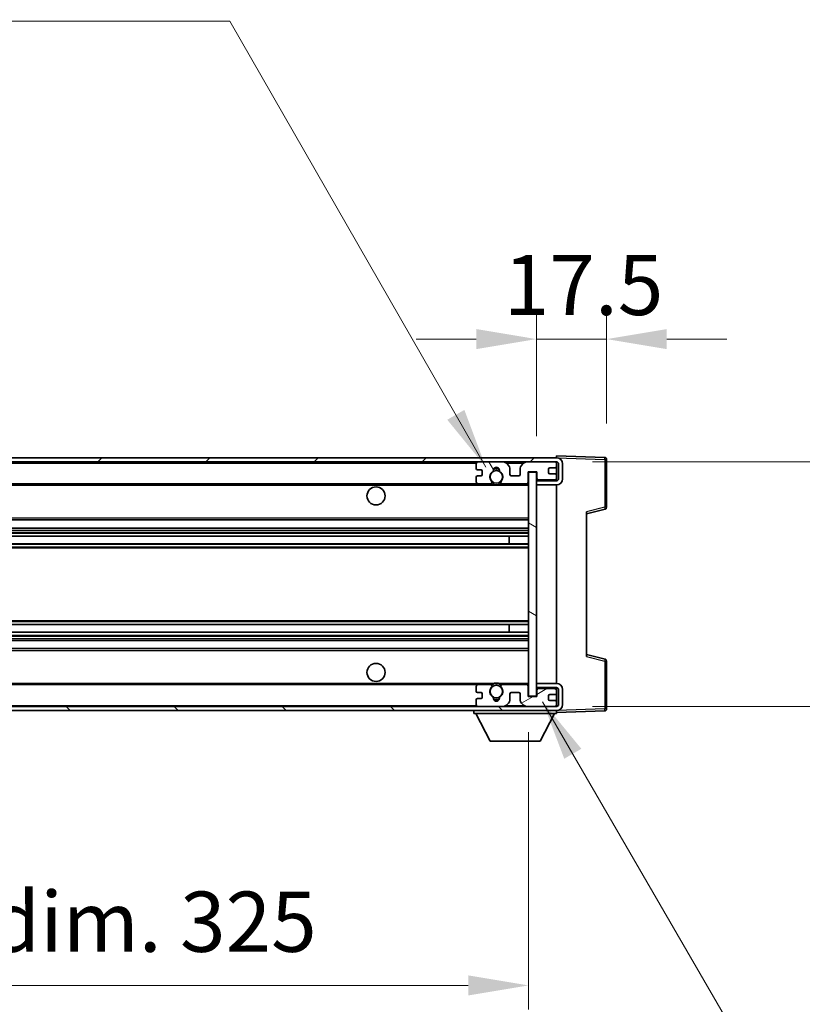
# Model space of a CAD drawing. Units: millimetres. Extents: x 0 to 12387, y 0 to 1686.
# Drawn here: x 3914 to 4109, y 1185 to 1430 of the extents above; entities that cross this region are included whole.
import ezdxf

# ---------------------------------------------------------------- set-up
doc = ezdxf.new("R2010")
doc.units = ezdxf.units.MM
doc.header["$LTSCALE"] = 6
doc.layers.get('Defpoints').update_dxf_attribs({"lineweight": 25})
for name, color, linetype, lineweight in [('Dimension (ISO)', 7, 'Continuous', 18), ('Hatch (ISO)', 1, 'Continuous', 18), ('Symbol (ISO)', 7, 'Continuous', 18), ('Visible (ISO)', 7, 'Continuous', 35), ('Visible Narrow (ISO)', 7, 'Continuous', 25)]:
    doc.layers.add(name, color=color, linetype=linetype, lineweight=lineweight)
doc.styles.add('Note Text (TK)', font='txt')
doc.dimstyles.new('Default - Method 1b (TK)', dxfattribs={"dimscale": 6, "dimtxt": 2.5, "dimasz": 2.5, "dimexe": 1, "dimexo": 1.5, "dimgap": 1, "dimtad": 1, "dimtoh": 1, "dimrnd": 1e-08, "dimdsep": 46, "dimtxsty": 'Note Text (TK)', "dimcen": 0.09, "dimdle": 5, "dimclrd": 100, "dimclre": 100, "dimclrt": 7, "dimadec": 1, "dimazin": 1, "dimtfac": 1, "dimtmove": 0, "dimatfit": 3, "dimfxl": 0, "dimtolj": 1, "dimlwd": -1, "dimlwe": -1, "dimarcsym": 0})
doc.dimstyles.new('Default - Method 1b (TK)$7', dxfattribs={"dimscale": 6, "dimtxt": 2.5, "dimasz": 2.5, "dimexe": 1, "dimexo": 1.5, "dimgap": 1, "dimtad": 1, "dimtoh": 1, "dimrnd": 1e-08, "dimdsep": 46, "dimtxsty": 'Note Text (TK)', "dimcen": 0.09, "dimdle": 5, "dimclrd": 100, "dimclre": 100, "dimclrt": 7, "dimadec": 1, "dimazin": 1, "dimtfac": 1, "dimtmove": 0, "dimatfit": 3, "dimfxl": 0, "dimtolj": 1, "dimlwd": -1, "dimlwe": -1, "dimarcsym": 0})

# ---------------------------------------------------------------- blocks, each defined once
blk = doc.blocks.new('*D61')
at = {"layer": 'Defpoints', "color": 0, "transparency": 16777216}
for p in [(3715.72, 1261.54), (4040.72, 1261.64), (4040.72, 1189.54)]:
    blk.add_point(p, dxfattribs=at)
at = {"layer": 'Dimension (ISO)', "color": 100, "transparency": 16777216}
for p, q in [((3715.72, 1252.54), (3715.72, 1183.54)), ((4040.72, 1252.64), (4040.72, 1183.54)), ((3730.72, 1189.54), (4025.72, 1189.54))]:
    blk.add_line(p, q, dxfattribs=at)
for points in [[(3730.72, 1192.04), (3730.72, 1187.04), (3715.72, 1189.54)], [(4025.72, 1192.04), (4025.72, 1187.04), (4040.72, 1189.54)]]:
    blk.add_solid(points, dxfattribs=at)
at = {"layer": 'Dimension (ISO)', "color": 7, "transparency": 16777216, "insert": (3764.36, 1205.42), "char_height": 15, "attachment_point": 4, "style": 'Note Text (TK)'}
blk.add_mtext('\\A1;\\fＭＳ Ｐゴシック|b0|i0;\\H15.0000;有効寸法 / Max dim. 325', dxfattribs=at)
blk = doc.blocks.new('*D62')
at = {"layer": 'Defpoints', "color": 0, "transparency": 16777216}
for p in [(4047.72, 1320.04), (4047.72, 1259.04), (4161.72, 1259.04)]:
    blk.add_point(p, dxfattribs=at)
at = {"layer": 'Dimension (ISO)', "color": 100, "transparency": 16777216}
for p, q in [((4161.72, 1320.04), (4161.72, 1572.06)), ((4056.72, 1320.04), (4167.72, 1320.04)), ((4161.72, 1274.04), (4161.72, 1305.04)), ((4056.72, 1259.04), (4167.72, 1259.04))]:
    blk.add_line(p, q, dxfattribs=at)
for points in [[(4159.22, 1305.04), (4164.22, 1305.04), (4161.72, 1320.04)], [(4159.22, 1274.04), (4164.22, 1274.04), (4161.72, 1259.04)]]:
    blk.add_solid(points, dxfattribs=at)
at = {"layer": 'Dimension (ISO)', "color": 7, "transparency": 16777216, "insert": (4145.83, 1352.22), "char_height": 15, "attachment_point": 4, "rotation": 90, "style": 'Note Text (TK)'}
blk.add_mtext('\\A1;\\fＭＳ Ｐゴシック|b0|i0;\\H15.0000;有効寸法 / Max dim. 61', dxfattribs=at)
blk = doc.blocks.new('*D63')
at = {"layer": 'Defpoints', "color": 0, "transparency": 16777216}
for p in [(4060.22, 1350.62), (4060.22, 1320.62), (4042.72, 1317.44)]:
    blk.add_point(p, dxfattribs=at)
at = {"layer": 'Dimension (ISO)', "color": 100, "transparency": 16777216}
for p, q in [((4042.72, 1326.44), (4042.72, 1356.62)), ((4060.22, 1329.62), (4060.22, 1356.62)), ((4027.72, 1350.62), (4012.72, 1350.62)), ((4042.72, 1350.62), (4060.22, 1350.62)), ((4075.22, 1350.62), (4090.22, 1350.62))]:
    blk.add_line(p, q, dxfattribs=at)
for points in [[(4027.72, 1353.12), (4027.72, 1348.12), (4042.72, 1350.62)], [(4075.22, 1353.12), (4075.22, 1348.12), (4060.22, 1350.62)]]:
    blk.add_solid(points, dxfattribs=at)
at = {"layer": 'Dimension (ISO)', "color": 7, "transparency": 16777216, "insert": (4034.6, 1364.12), "char_height": 15, "attachment_point": 4, "style": 'Note Text (TK)'}
blk.add_mtext('\\A1;17.5', dxfattribs=at)

msp = doc.modelspace()

# ---------------------------------------------------------------- hatches: boundary and pattern name
at = {"layer": 'Hatch (ISO)'}
h = msp.add_hatch(dxfattribs=at)
h.set_pattern_fill('ANSI31', color=256, scale=152.4, style=0)
h.set_pattern_definition([(45, (2269, -48), (-13.47038, 13.47038), [])])
edge = h.paths.add_edge_path()
edge.add_line((4047.7202, 1315.2874), (4042.7202, 1315.2874))
edge.add_line((4042.7202, 1315.2874), (4042.7202, 1314.2874))
edge.add_line((4042.7202, 1314.2874), (4047.7202, 1314.2874))
edge.add_ellipse((4047.7202, 1315.7874), major_axis=(0, -1.5), ratio=1, start_angle=0, end_angle=90)
edge.add_line((4049.2202, 1315.7874), (4049.2202, 1319.5374))
edge.add_ellipse((4047.7202, 1319.5374), major_axis=(1.5, 0), ratio=1, start_angle=0, end_angle=90)
edge.add_line((4047.7202, 1321.0374), (3728.2202, 1321.0374))
edge.add_line((3728.2202, 1321.0374), (3728.2202, 1320.05))
edge.add_line((3728.2202, 1320.05), (3728.2202, 1320.0374))
edge.add_line((3728.2202, 1320.0374), (3728.3452, 1320.0374))
edge.add_line((3728.3452, 1320.0374), (3739.9202, 1320.0374))
edge.add_line((3739.9202, 1320.0374), (4028.2202, 1320.0374))
edge.add_line((4028.2202, 1320.0374), (4034.1202, 1320.0374))
edge.add_line((4034.1202, 1320.0374), (4040.6202, 1320.0374))
edge.add_line((4040.6202, 1320.0374), (4047.2202, 1320.0374))
edge.add_line((4047.2202, 1320.0374), (4047.7202, 1320.0374))
edge.add_ellipse((4047.7202, 1319.5374), major_axis=(0, 0.5), ratio=1, start_angle=270, end_angle=360, ccw=False)
edge.add_line((4048.2202, 1319.5374), (4048.2202, 1315.7874))
edge.add_ellipse((4047.7202, 1315.7874), major_axis=(0.5, 0), ratio=1, start_angle=270, end_angle=360, ccw=False)
h = msp.add_hatch(dxfattribs=at)
h.set_pattern_fill('ANSI31', color=256, scale=152.4, angle=75.000175, style=0)
h.set_pattern_definition([(120.0002, (2269, -48), (-16.49775, -9.52505), [])])
edge = h.paths.add_edge_path()
edge.add_ellipse((4028.2202, 1319.5374), major_axis=(0, 0.5), ratio=1, start_angle=0, end_angle=90)
edge.add_line((4027.7202, 1319.5374), (4027.7202, 1318.3374))
edge.add_ellipse((4028.0202, 1318.3374), major_axis=(-0.3, 0), ratio=1, start_angle=0, end_angle=90)
edge.add_line((4028.0202, 1318.0374), (4028.9202, 1318.0374))
edge.add_ellipse((4028.9202, 1317.7374), major_axis=(0, 0.3), ratio=1, start_angle=270, end_angle=360, ccw=False)
edge.add_line((4029.2202, 1317.7374), (4029.2202, 1316.8374))
edge.add_ellipse((4028.9202, 1316.8374), major_axis=(0.3, 0), ratio=1, start_angle=270, end_angle=360, ccw=False)
edge.add_line((4028.9202, 1316.5374), (4028.0202, 1316.5374))
edge.add_ellipse((4028.0202, 1316.2374), major_axis=(0, 0.3), ratio=1, start_angle=0, end_angle=90)
edge.add_line((4027.7202, 1316.2374), (4027.7202, 1315.0374))
edge.add_ellipse((4028.2202, 1315.0374), major_axis=(-0.5, 0), ratio=1, start_angle=0, end_angle=90)
edge.add_line((4028.2202, 1314.5374), (4031.2446, 1314.5374))
edge.add_ellipse((4031.2446, 1314.9374), major_axis=(0, -0.4), ratio=1, start_angle=0, end_angle=132.45415)
edge.add_ellipse((4032.7202, 1316.2874), major_axis=(-1.1805, -1.08), ratio=1, start_angle=261.020412, end_angle=360, ccw=False)
edge.add_ellipse((4031.6722, 1317.8722), major_axis=(0.1655, -0.2502), ratio=1, start_angle=0, end_angle=60.082872)
edge.add_ellipse((4032.7202, 1317.9374), major_axis=(-0.7486, -0.0465), ratio=1, start_angle=172.885131, end_angle=360, ccw=False)
edge.add_ellipse((4033.7682, 1317.8722), major_axis=(-0.2994, 0.0186), ratio=1, start_angle=0, end_angle=60.082872)
edge.add_ellipse((4032.7202, 1316.2874), major_axis=(0.8825, 1.3346), ratio=1, start_angle=261.020412, end_angle=360, ccw=False)
edge.add_ellipse((4034.1958, 1314.9374), major_axis=(-0.2951, 0.27), ratio=1, start_angle=0, end_angle=132.45415)
edge.add_line((4034.1958, 1314.5374), (4040.2202, 1314.5374))
edge.add_ellipse((4040.2202, 1314.9374), major_axis=(0, -0.4), ratio=1, start_angle=0, end_angle=90)
edge.add_line((4040.6202, 1314.9374), (4040.6202, 1317.5374))
edge.add_line((4040.6202, 1317.5374), (4042.8202, 1317.5374))
edge.add_line((4042.8202, 1317.5374), (4042.8202, 1315.9374))
edge.add_ellipse((4043.2202, 1315.9374), major_axis=(-0.4, 0), ratio=1, start_angle=0, end_angle=90)
edge.add_line((4043.2202, 1315.5374), (4047.2202, 1315.5374))
edge.add_ellipse((4047.2202, 1316.0374), major_axis=(0, -0.5), ratio=1, start_angle=0, end_angle=90)
edge.add_line((4047.7202, 1316.0374), (4047.7202, 1316.7374))
edge.add_ellipse((4047.4202, 1316.7374), major_axis=(0.3, 0), ratio=1, start_angle=0, end_angle=90)
edge.add_line((4047.4202, 1317.0374), (4046.0202, 1317.0374))
edge.add_ellipse((4046.0202, 1317.3374), major_axis=(0, -0.3), ratio=1, start_angle=270, end_angle=360, ccw=False)
edge.add_line((4045.7202, 1317.3374), (4045.7202, 1318.2374))
edge.add_ellipse((4046.0202, 1318.2374), major_axis=(-0.3, 0), ratio=1, start_angle=270, end_angle=360, ccw=False)
edge.add_line((4046.0202, 1318.5374), (4047.4202, 1318.5374))
edge.add_ellipse((4047.4202, 1318.8374), major_axis=(0, -0.3), ratio=1, start_angle=0, end_angle=90)
edge.add_line((4047.7202, 1318.8374), (4047.7202, 1319.5374))
edge.add_ellipse((4047.2202, 1319.5374), major_axis=(0.5, 0), ratio=1, start_angle=0, end_angle=90)
edge.add_line((4047.2202, 1320.0374), (4040.6202, 1320.0374))
edge.add_ellipse((4040.6202, 1318.0374), major_axis=(0, 2), ratio=1, start_angle=0, end_angle=90)
edge.add_line((4038.6202, 1318.0374), (4038.6202, 1316.8374))
edge.add_ellipse((4038.3202, 1316.8374), major_axis=(0.3, 0), ratio=1, start_angle=270, end_angle=360, ccw=False)
edge.add_line((4038.3202, 1316.5374), (4036.4202, 1316.5374))
edge.add_ellipse((4036.4202, 1316.8374), major_axis=(0, -0.3), ratio=1, start_angle=270, end_angle=360, ccw=False)
edge.add_line((4036.1202, 1316.8374), (4036.1202, 1318.0374))
edge.add_ellipse((4034.1202, 1318.0374), major_axis=(2, 0), ratio=1, start_angle=0, end_angle=90)
edge.add_line((4034.1202, 1320.0374), (4028.2202, 1320.0374))
h = msp.add_hatch(dxfattribs=at)
h.set_pattern_fill('ANSI31', color=256, scale=152.4, angle=105.000246, style=0)
h.set_pattern_definition([(150.0002, (2269, -48), (-9.52493, -16.49782), [])])
h.paths.add_polyline_path([(4042.7202, 1317.4374), (4040.7202, 1317.4374), (4040.7202, 1261.6374), (4042.7202, 1261.6374), (4042.7202, 1263.7874), (4042.7202, 1264.7874), (4042.7202, 1314.2874), (4042.7202, 1315.2874)])
h = msp.add_hatch(dxfattribs=at)
h.set_pattern_fill('ANSI31', color=256, scale=152.4, angle=90.00021, style=0)
h.set_pattern_definition([(135.0002, (2269, -48), (-13.47033, -13.47043), [])])
edge = h.paths.add_edge_path()
edge.add_line((4042.7202, 1263.7874), (4047.7202, 1263.7874))
edge.add_ellipse((4047.7202, 1263.2874), major_axis=(0, 0.5), ratio=1, start_angle=270, end_angle=360, ccw=False)
edge.add_line((4048.2202, 1263.2874), (4048.2202, 1259.5374))
edge.add_ellipse((4047.7202, 1259.5374), major_axis=(0.5, 0), ratio=1, start_angle=270, end_angle=360, ccw=False)
edge.add_line((4047.7202, 1259.0374), (4047.2202, 1259.0374))
edge.add_line((4047.2202, 1259.0374), (4040.6202, 1259.0374))
edge.add_line((4040.6202, 1259.0374), (4034.1202, 1259.0374))
edge.add_line((4034.1202, 1259.0374), (4028.2202, 1259.0374))
edge.add_line((4028.2202, 1259.0374), (3739.9202, 1259.0374))
edge.add_line((3739.9202, 1259.0374), (3728.3452, 1259.0374))
edge.add_line((3728.3452, 1259.0374), (3728.2202, 1259.0374))
edge.add_line((3728.2202, 1259.0374), (3728.2202, 1259.0248))
edge.add_line((3728.2202, 1259.0248), (3728.2202, 1258.0374))
edge.add_line((3728.2202, 1258.0374), (4047.7202, 1258.0374))
edge.add_ellipse((4047.7202, 1259.5374), major_axis=(0, -1.5), ratio=1, start_angle=0, end_angle=90)
edge.add_line((4049.2202, 1259.5374), (4049.2202, 1263.2874))
edge.add_ellipse((4047.7202, 1263.2874), major_axis=(1.5, 0), ratio=1, start_angle=0, end_angle=90)
edge.add_line((4047.7202, 1264.7874), (4042.7202, 1264.7874))
edge.add_line((4042.7202, 1264.7874), (4042.7202, 1263.7874))
h = msp.add_hatch(dxfattribs=at)
h.set_pattern_fill('ANSI31', color=256, scale=152.4, angle=-14.999978, style=0)
h.set_pattern_definition([(30, (2269, -48), (-9.525, 16.49778), [])])
edge = h.paths.add_edge_path()
edge.add_ellipse((4028.2202, 1259.5374), major_axis=(-0.5, 0), ratio=1, start_angle=0, end_angle=90)
edge.add_line((4028.2202, 1259.0374), (4034.1202, 1259.0374))
edge.add_ellipse((4034.1202, 1261.0374), major_axis=(0, -2), ratio=1, start_angle=0, end_angle=90)
edge.add_line((4036.1202, 1261.0374), (4036.1202, 1262.2374))
edge.add_ellipse((4036.4202, 1262.2374), major_axis=(-0.3, 0), ratio=1, start_angle=270, end_angle=360, ccw=False)
edge.add_line((4036.4202, 1262.5374), (4038.3202, 1262.5374))
edge.add_ellipse((4038.3202, 1262.2374), major_axis=(0, 0.3), ratio=1, start_angle=270, end_angle=360, ccw=False)
edge.add_line((4038.6202, 1262.2374), (4038.6202, 1261.0374))
edge.add_ellipse((4040.6202, 1261.0374), major_axis=(-2, 0), ratio=1, start_angle=0, end_angle=90)
edge.add_line((4040.6202, 1259.0374), (4047.2202, 1259.0374))
edge.add_ellipse((4047.2202, 1259.5374), major_axis=(0, -0.5), ratio=1, start_angle=0, end_angle=90)
edge.add_line((4047.7202, 1259.5374), (4047.7202, 1260.2374))
edge.add_ellipse((4047.4202, 1260.2374), major_axis=(0.3, 0), ratio=1, start_angle=0, end_angle=90)
edge.add_line((4047.4202, 1260.5374), (4046.0202, 1260.5374))
edge.add_ellipse((4046.0202, 1260.8374), major_axis=(0, -0.3), ratio=1, start_angle=270, end_angle=360, ccw=False)
edge.add_line((4045.7202, 1260.8374), (4045.7202, 1261.7374))
edge.add_ellipse((4046.0202, 1261.7374), major_axis=(-0.3, 0), ratio=1, start_angle=270, end_angle=360, ccw=False)
edge.add_line((4046.0202, 1262.0374), (4047.4202, 1262.0374))
edge.add_ellipse((4047.4202, 1262.3374), major_axis=(0, -0.3), ratio=1, start_angle=0, end_angle=90)
edge.add_line((4047.7202, 1262.3374), (4047.7202, 1263.0374))
edge.add_ellipse((4047.2202, 1263.0374), major_axis=(0.5, 0), ratio=1, start_angle=0, end_angle=90)
edge.add_line((4047.2202, 1263.5374), (4043.2202, 1263.5374))
edge.add_ellipse((4043.2202, 1263.1374), major_axis=(0, 0.4), ratio=1, start_angle=0, end_angle=90)
edge.add_line((4042.8202, 1263.1374), (4042.8202, 1261.5374))
edge.add_line((4042.8202, 1261.5374), (4040.6202, 1261.5374))
edge.add_line((4040.6202, 1261.5374), (4040.6202, 1264.1374))
edge.add_ellipse((4040.2202, 1264.1374), major_axis=(0.4, 0), ratio=1, start_angle=0, end_angle=90)
edge.add_line((4040.2202, 1264.5374), (4034.1958, 1264.5374))
edge.add_ellipse((4034.1958, 1264.1374), major_axis=(0, 0.4), ratio=1, start_angle=0, end_angle=132.45415)
edge.add_ellipse((4032.7202, 1262.7874), major_axis=(1.1805, 1.08), ratio=1, start_angle=261.020412, end_angle=360, ccw=False)
edge.add_ellipse((4033.7682, 1261.2026), major_axis=(-0.1655, 0.2502), ratio=1, start_angle=0, end_angle=60.082872)
edge.add_ellipse((4032.7202, 1261.1374), major_axis=(0.7486, 0.0465), ratio=1, start_angle=172.885131, end_angle=360, ccw=False)
edge.add_ellipse((4031.6722, 1261.2026), major_axis=(0.2994, -0.0186), ratio=1, start_angle=0, end_angle=60.082872)
edge.add_ellipse((4032.7202, 1262.7874), major_axis=(-0.8825, -1.3346), ratio=1, start_angle=261.020412, end_angle=360, ccw=False)
edge.add_ellipse((4031.2446, 1264.1374), major_axis=(0.2951, -0.27), ratio=1, start_angle=0, end_angle=132.45415)
edge.add_line((4031.2446, 1264.5374), (4028.2202, 1264.5374))
edge.add_ellipse((4028.2202, 1264.0374), major_axis=(0, 0.5), ratio=1, start_angle=0, end_angle=90)
edge.add_line((4027.7202, 1264.0374), (4027.7202, 1262.8374))
edge.add_ellipse((4028.0202, 1262.8374), major_axis=(-0.3, 0), ratio=1, start_angle=0, end_angle=90)
edge.add_line((4028.0202, 1262.5374), (4028.9202, 1262.5374))
edge.add_ellipse((4028.9202, 1262.2374), major_axis=(0, 0.3), ratio=1, start_angle=270, end_angle=360, ccw=False)
edge.add_line((4029.2202, 1262.2374), (4029.2202, 1261.3374))
edge.add_ellipse((4028.9202, 1261.3374), major_axis=(0.3, 0), ratio=1, start_angle=270, end_angle=360, ccw=False)
edge.add_line((4028.9202, 1261.0374), (4028.0202, 1261.0374))
edge.add_ellipse((4028.0202, 1260.7374), major_axis=(0, 0.3), ratio=1, start_angle=0, end_angle=90)
edge.add_line((4027.7202, 1260.7374), (4027.7202, 1259.5374))

# ---------------------------------------------------------------- linework, layer by layer
at = {"layer": 'Visible (ISO)'}
for p, q in [((4047.7202, 1321.0374), (3728.2202, 1321.0374)), ((4047.7202, 1321.0377), (4047.7202, 1321.5374)), ((4059.7377, 1321.1177), (4047.7202, 1321.5374)), ((4047.7202, 1321.0374), (4047.7202, 1321.0377)), ((4060.2202, 1308.7064), (4060.2202, 1320.618)), ((3728.2202, 1320.0374), (4047.7202, 1320.0374)), ((4027.7202, 1319.5374), (4027.7202, 1318.3374)), ((4028.0202, 1318.0374), (4028.9202, 1318.0374)), ((4034.1202, 1320.0374), (4028.2202, 1320.0374)), ((4036.1202, 1316.8374), (4036.1202, 1318.0374)), ((4038.6202, 1318.0374), (4038.6202, 1316.8374)), ((4047.2202, 1320.0374), (4040.6202, 1320.0374)), ((4045.7202, 1317.3374), (4045.7202, 1318.2374)), ((4046.0202, 1318.5374), (4047.4202, 1318.5374)), ((4047.7202, 1319.5374), (4047.7202, 1320.0374)), ((4047.7202, 1318.8374), (4047.7202, 1319.5374)), ((4047.7202, 1316.7374), (4047.7202, 1318.8374)), ((4048.2202, 1319.5374), (4048.2202, 1315.7874)), ((4049.2202, 1315.7874), (4049.2202, 1319.5374)), ((4027.7202, 1316.2374), (4027.7202, 1315.0374)), ((4028.9202, 1316.5374), (4028.0202, 1316.5374)), ((4029.2202, 1317.7374), (4029.2202, 1316.8374)), ((4038.3202, 1316.5374), (4036.4202, 1316.5374)), ((4040.6202, 1314.9374), (4040.6202, 1317.5374)), ((4040.6202, 1317.5374), (4042.8202, 1317.5374)), ((4042.7202, 1317.4374), (4040.7202, 1317.4374)), ((4040.7202, 1317.4374), (4040.7202, 1261.6374)), ((4042.7202, 1261.6374), (4042.7202, 1317.4374)), ((4047.7202, 1315.4501), (4042.7202, 1315.3628)), ((4047.7202, 1315.2874), (4042.7202, 1315.2874)), ((4042.7202, 1315.2874), (4042.7202, 1314.2874)), ((4042.8202, 1317.5374), (4042.8202, 1315.9374)), ((4043.2202, 1315.5374), (4047.2202, 1315.5374)), ((4047.4202, 1317.0374), (4046.0202, 1317.0374)), ((4047.7202, 1316.0374), (4047.7202, 1316.7374)), ((4047.7202, 1315.4501), (4047.7202, 1316.0374)), ((4047.7202, 1315.2874), (4047.7202, 1315.4501)), ((3740.2202, 1314.5374), (4028.2202, 1314.5374)), ((4028.2202, 1314.5374), (4031.2446, 1314.5374)), ((4031.2446, 1314.5374), (4031.5594, 1314.5374)), ((4033.881, 1314.5374), (4034.1958, 1314.5374)), ((4034.1958, 1314.5374), (4040.2202, 1314.5374)), ((4040.2202, 1314.5374), (4040.7202, 1314.5374)), ((4042.7202, 1314.2874), (4047.7202, 1314.2874)), ((4047.7202, 1264.7874), (4047.7202, 1314.2874)), ((4055.2202, 1307.0374), (4059.8443, 1308.2221)), ((3740.2202, 1305.5374), (4040.7202, 1305.5374)), ((4055.2202, 1307.5491), (4055.2202, 1271.5257)), ((3740.2202, 1303.5374), (4040.7202, 1303.5374)), ((3740.2202, 1301.4921), (4040.7202, 1301.4921)), ((4035.9076, 1299.5826), (4035.9076, 1301.4921)), ((4035.9202, 1299.5826), (4035.9202, 1301.4921)), ((3740.2202, 1299.5826), (4040.7202, 1299.5826)), ((3740.2202, 1279.4922), (4040.7202, 1279.4922)), ((4035.9076, 1277.5827), (4035.9076, 1279.4922)), ((4035.9202, 1277.5827), (4035.9202, 1279.4922)), ((3740.2202, 1277.5827), (4040.7202, 1277.5827)), ((3740.2202, 1275.5374), (4040.7202, 1275.5374)), ((3740.2202, 1273.5374), (4040.7202, 1273.5374)), ((4059.8443, 1270.8527), (4055.2202, 1272.0374)), ((4060.2202, 1258.4568), (4060.2202, 1270.3684)), ((3740.2202, 1264.5374), (4028.2202, 1264.5374)), ((4027.7202, 1264.0374), (4027.7202, 1262.8374)), ((4031.2446, 1264.5374), (4028.2202, 1264.5374)), ((4031.2446, 1264.5374), (4031.5594, 1264.5374)), ((4033.881, 1264.5374), (4034.1958, 1264.5374)), ((4040.2202, 1264.5374), (4034.1958, 1264.5374)), ((4040.2202, 1264.5374), (4040.7202, 1264.5374)), ((4040.6202, 1261.5374), (4040.6202, 1264.1374)), ((4047.7202, 1264.7874), (4042.7202, 1264.7874)), ((4042.7202, 1264.7874), (4042.7202, 1263.7874)), ((4042.7202, 1263.7874), (4047.7202, 1263.7874)), ((4047.7202, 1263.6247), (4047.7202, 1263.7874)), ((4028.0202, 1262.5374), (4028.9202, 1262.5374)), ((4029.2202, 1262.2374), (4029.2202, 1261.3374)), ((4036.1202, 1261.0374), (4036.1202, 1262.2374)), ((4036.4202, 1262.5374), (4038.3202, 1262.5374)), ((4038.6202, 1262.2374), (4038.6202, 1261.0374)), ((4042.8202, 1261.5374), (4040.6202, 1261.5374)), ((4040.7202, 1261.6374), (4042.7202, 1261.6374)), ((4047.7202, 1263.6247), (4042.7202, 1263.712)), ((4042.8202, 1263.1374), (4042.8202, 1261.5374)), ((4047.2202, 1263.5374), (4043.2202, 1263.5374)), ((4045.7202, 1260.8374), (4045.7202, 1261.7374)), ((4046.0202, 1262.0374), (4047.4202, 1262.0374)), ((4047.7202, 1263.0374), (4047.7202, 1263.6247)), ((4047.7202, 1262.3374), (4047.7202, 1263.0374)), ((4047.7202, 1260.2374), (4047.7202, 1262.3374)), ((4048.2202, 1263.2874), (4048.2202, 1259.5374)), ((4049.2202, 1259.5374), (4049.2202, 1263.2874)), ((4047.7202, 1259.0374), (3728.2202, 1259.0374)), ((4027.7202, 1260.7374), (4027.7202, 1259.5374)), ((4028.9202, 1261.0374), (4028.0202, 1261.0374)), ((4028.2202, 1259.0374), (4034.1202, 1259.0374)), ((4040.6202, 1259.0374), (4047.2202, 1259.0374)), ((4047.4202, 1260.5374), (4046.0202, 1260.5374)), ((4047.7202, 1259.5374), (4047.7202, 1260.2374)), ((4047.7202, 1259.0374), (4047.7202, 1259.5374)), ((3728.2202, 1258.0374), (4047.7202, 1258.0374)), ((4027.1202, 1258.0374), (4027.1202, 1257.3374)), ((4027.1202, 1257.3374), (4047.7202, 1257.3374)), ((4031.1702, 1250.4374), (4027.6202, 1257.3374)), ((4043.6702, 1250.4374), (4047.2202, 1257.3374)), ((4047.7202, 1258.0374), (4047.7202, 1257.3374)), ((4047.7202, 1257.5374), (4059.7377, 1257.9571)), ((4031.1702, 1250.4374), (4043.6702, 1250.4374))]:
    msp.add_line(p, q, dxfattribs=at)
for centre, radius in [((4032.7202, 1316.2874), 1.5706), ((4002.7202, 1311.5374), 2.25), ((4002.7202, 1267.5374), 2.25), ((4032.7202, 1262.7874), 1.5706)]:
    msp.add_circle(centre, radius, dxfattribs=at)
for centre, radius, start, end in [((4047.7202, 1319.5374), 1.5, 0, 90), ((4059.7202, 1320.618), 0.5, 0, 88), ((4028.2202, 1319.5374), 0.5, 90, 180), ((4028.0202, 1318.3374), 0.3, 180, 270), ((4028.9202, 1317.7374), 0.3, 0, 90), ((4031.6722, 1317.8722), 0.3, 303.474563, 3.557435), ((4032.7202, 1317.9374), 0.75, 356.442565, 183.557435), ((4032.7202, 1316.2874), 2, 68.960529, 111.039467), ((4032.7202, 1316.2874), 2.1, 71.450997, 108.548994), ((4033.7682, 1317.8722), 0.3, 176.442565, 236.525437), ((4034.1202, 1318.0374), 2, 0, 90), ((4040.6202, 1318.0374), 2, 90, 180), ((4046.0202, 1318.2374), 0.3, 90, 180), ((4047.2202, 1319.5374), 0.5, 0, 90), ((4047.4202, 1318.8374), 0.3, 270, 0), ((4047.7202, 1319.5374), 0.5, 0, 90), ((4028.0202, 1316.2374), 0.3, 90, 180), ((4028.9202, 1316.8374), 0.3, 270, 0), ((4032.7202, 1316.2874), 1.6, 123.474563, 222.45415), ((4032.7202, 1316.2874), 1.6, 317.54585, 56.525437), ((4036.4202, 1316.8374), 0.3, 180, 270), ((4038.3202, 1316.8374), 0.3, 270, 0), ((4043.2202, 1315.9374), 0.4, 180, 270), ((4046.0202, 1317.3374), 0.3, 180, 270), ((4047.2202, 1316.0374), 0.5, 270, 0), ((4047.4202, 1316.7374), 0.3, 0, 90), ((4047.7202, 1315.7874), 1.5, 270, 0), ((4047.7202, 1315.7874), 0.5, 270, 0), ((4028.2202, 1315.0374), 0.5, 180, 270), ((4031.2446, 1314.9374), 0.4, 270, 42.45415), ((4032.7202, 1316.2874), 2.1, 233.298214, 236.44269), ((4032.7202, 1316.2874), 2, 233.932493, 306.067507), ((4032.7202, 1316.2874), 2.1, 257.472095, 282.527905), ((4034.1958, 1314.9374), 0.4, 137.54585, 270), ((4032.7202, 1316.2874), 2.1, 303.55731, 306.701786), ((4040.2202, 1314.9374), 0.4, 270, 0), ((4059.7202, 1308.7064), 0.5, 284.37, 0), ((4059.7202, 1270.3684), 0.5, 0, 75.63), ((4028.2202, 1264.0374), 0.5, 90, 180), ((4032.7202, 1262.7874), 1.6, 137.54585, 236.525437), ((4031.2446, 1264.1374), 0.4, 317.54585, 90), ((4032.7202, 1262.7874), 2.1, 123.55731, 126.701797), ((4032.7202, 1262.7874), 2, 53.932483, 126.067517), ((4032.7202, 1262.7874), 2.1, 77.472095, 102.527905), ((4032.7202, 1262.7874), 1.6, 303.474563, 42.45415), ((4034.1958, 1264.1374), 0.4, 90, 222.45415), ((4032.7202, 1262.7874), 2.1, 53.298203, 56.44269), ((4040.2202, 1264.1374), 0.4, 0, 90), ((4047.7202, 1263.2874), 1.5, 0, 90), ((4047.7202, 1263.2874), 0.5, 0, 90), ((4028.0202, 1262.8374), 0.3, 180, 270), ((4028.9202, 1262.2374), 0.3, 0, 90), ((4028.9202, 1261.3374), 0.3, 270, 0), ((4031.6722, 1261.2026), 0.3, 356.442565, 56.525437), ((4033.7682, 1261.2026), 0.3, 123.474563, 183.557435), ((4036.4202, 1262.2374), 0.3, 90, 180), ((4038.3202, 1262.2374), 0.3, 0, 90), ((4043.2202, 1263.1374), 0.4, 90, 180), ((4046.0202, 1261.7374), 0.3, 90, 180), ((4047.2202, 1263.0374), 0.5, 0, 90), ((4047.4202, 1262.3374), 0.3, 270, 0), ((4028.0202, 1260.7374), 0.3, 90, 180), ((4028.2202, 1259.5374), 0.5, 180, 270), ((4032.7202, 1261.1374), 0.75, 176.442565, 3.557435), ((4032.7202, 1262.7874), 2, 248.960524, 291.039472), ((4032.7202, 1262.7874), 2.1, 251.450994, 288.549006), ((4034.1202, 1261.0374), 2, 270, 0), ((4040.6202, 1261.0374), 2, 180, 270), ((4046.0202, 1260.8374), 0.3, 180, 270), ((4047.2202, 1259.5374), 0.5, 270, 0), ((4047.4202, 1260.2374), 0.3, 0, 90), ((4047.7202, 1259.5374), 0.5, 270, 0), ((4047.7202, 1259.5374), 1.5, 270, 0), ((4059.7202, 1258.4568), 0.5, 272, 0)]:
    msp.add_arc(centre, radius, start, end, dxfattribs=at)
for points, knots in [([(4032.2647, 1314.2374), (4032.1557, 1314.2616), (4032.0502, 1314.2945), (4031.8775, 1314.3621), (4031.7882, 1314.404), (4031.6901, 1314.4571), (4031.656, 1314.4768), (4031.6114, 1314.5039), (4031.5926, 1314.5157), (4031.5666, 1314.5326), (4031.5594, 1314.5374), (4031.5594, 1314.5374)], [-0.0853709183, -0.0853709183, -0.0853709183, -0.0853709183, -0.0545116262, -0.0545116262, -0.0293355354, -0.0293355354, -0.0179856969, -0.0179856969, -0.0089928485, -0.0089928485, 0, 0, 0, 0]), ([(4033.881, 1314.5374), (4033.881, 1314.5374), (4033.8738, 1314.5326), (4033.8478, 1314.5157), (4033.829, 1314.5039), (4033.7844, 1314.4768), (4033.7503, 1314.4571), (4033.6522, 1314.404), (4033.5629, 1314.3621), (4033.3903, 1314.2945), (4033.2847, 1314.2616), (4033.1757, 1314.2374)], [-0.2570614383, -0.2570614383, -0.2570614383, -0.2570614383, -0.2480685898, -0.2480685898, -0.2390757414, -0.2390757414, -0.2277259029, -0.2277259029, -0.2025498121, -0.2025498121, -0.17169052, -0.17169052, -0.17169052, -0.17169052]), ([(4031.5594, 1264.5374), (4031.5594, 1264.5374), (4031.5666, 1264.5422), (4031.5926, 1264.5591), (4031.6114, 1264.5709), (4031.656, 1264.598), (4031.6901, 1264.6177), (4031.7882, 1264.6708), (4031.8775, 1264.7127), (4032.0502, 1264.7803), (4032.1557, 1264.8132), (4032.2647, 1264.8374)], [-0.2570614373, -0.2570614373, -0.2570614373, -0.2570614373, -0.2480685889, -0.2480685889, -0.2390757404, -0.2390757404, -0.227725902, -0.227725902, -0.2025498113, -0.2025498113, -0.1716905186, -0.1716905186, -0.1716905186, -0.1716905186]), ([(4033.1757, 1264.8374), (4033.2847, 1264.8132), (4033.3903, 1264.7803), (4033.5629, 1264.7127), (4033.6522, 1264.6708), (4033.7503, 1264.6177), (4033.7844, 1264.598), (4033.829, 1264.5709), (4033.8478, 1264.5591), (4033.8738, 1264.5422), (4033.881, 1264.5374), (4033.881, 1264.5374)], [-0.0853709187, -0.0853709187, -0.0853709187, -0.0853709187, -0.054511626, -0.054511626, -0.0293355353, -0.0293355353, -0.0179856968, -0.0179856968, -0.0089928484, -0.0089928484, 0, 0, 0, 0])]:
    msp.add_open_spline(points, degree=3, knots=knots, dxfattribs=at)
at = {"layer": 'Visible Narrow (ISO)'}
for p, q in [((4047.7202, 1321.0377), (4047.7298, 1321.0374)), ((4047.8153, 1321.0344), (4059.7377, 1320.618)), ((4059.7377, 1320.618), (4059.7377, 1308.7064)), ((4059.7377, 1320.618), (4060.2202, 1320.618)), ((3740.2202, 1319.7374), (4027.7619, 1319.7374)), ((4035.1738, 1319.7374), (4039.5666, 1319.7374)), ((4047.6785, 1319.7374), (4047.7202, 1319.7374)), ((3740.2202, 1314.2374), (4032.2647, 1314.2374)), ((4033.1757, 1314.2374), (4040.7202, 1314.2374)), ((4059.7377, 1308.7064), (4055.2202, 1307.5491)), ((4060.2202, 1308.7064), (4059.7377, 1308.7064)), ((3740.2202, 1306.0374), (4040.7202, 1306.0374)), ((3740.2202, 1303.0374), (4040.7202, 1303.0374)), ((3740.2202, 1302.5272), (4040.7202, 1302.5272)), ((3740.2202, 1302.2674), (4040.7202, 1302.2674)), ((3740.2202, 1301.5323), (4040.7202, 1301.5323)), ((3740.2202, 1299.5441), (4040.7202, 1299.5441)), ((3740.2202, 1298.8292), (4040.7202, 1298.8292)), ((3740.2202, 1298.5676), (4040.7202, 1298.5676)), ((3740.2202, 1280.5072), (4040.7202, 1280.5072)), ((3740.2202, 1280.2456), (4040.7202, 1280.2456)), ((3740.2202, 1279.5307), (4040.7202, 1279.5307)), ((3740.2202, 1277.5425), (4040.7202, 1277.5425)), ((3740.2202, 1276.8074), (4040.7202, 1276.8074)), ((3740.2202, 1276.5476), (4040.7202, 1276.5476)), ((3740.2202, 1276.0374), (4040.7202, 1276.0374)), ((3740.2202, 1273.0374), (4040.7202, 1273.0374)), ((4055.2202, 1271.5257), (4059.7377, 1270.3684)), ((4059.7377, 1270.3684), (4060.2202, 1270.3684)), ((4059.7377, 1270.3684), (4059.7377, 1258.4568)), ((3740.2202, 1264.8374), (4032.2647, 1264.8374)), ((4033.1757, 1264.8374), (4040.7202, 1264.8374)), ((3740.2202, 1259.3374), (4027.7619, 1259.3374)), ((4035.1738, 1259.3374), (4039.5666, 1259.3374)), ((4047.6785, 1259.3374), (4047.7202, 1259.3374)), ((4047.7298, 1258.0374), (4047.7202, 1258.0371)), ((4059.7377, 1258.4568), (4047.8153, 1258.0404)), ((4060.2202, 1258.4568), (4059.7377, 1258.4568))]:
    msp.add_line(p, q, dxfattribs=at)
for centre, major_axis, ratio, start_param, end_param in [((4059.7202, 1320.618), (0.0174, 0.4997), 0.03487826, 4.71360696, 6.28318531), ((4059.7202, 1308.7064), (0.1241, -0.4844), 0.03380887, 0, 1.56213477), ((4059.7202, 1270.3684), (0.1241, 0.4844), 0.03380887, 4.72105054, 6.28318531), ((4059.7202, 1258.4568), (0.0174, -0.4997), 0.03487826, 0, 1.56957835)]:
    msp.add_ellipse(centre, major_axis=major_axis, ratio=ratio, start_param=start_param, end_param=end_param, dxfattribs=at)

# ---------------------------------------------------------------- dimensions: what is measured, and where the dimension line sits
at = {"layer": 'Dimension (ISO)', "color": 100}
dim = msp.add_linear_dim(base=(4161.7202, 1259.0374), p1=(4047.7202, 1320.0374), p2=(4047.7202, 1259.0374), angle=270, text='\\fＭＳ Ｐゴシック|b0|i0;\\H15.0000;有効寸法 / Max dim. <>', dimstyle='Default - Method 1b (TK)', override={"dimscale": 0, "dimtxt": 15, "dimasz": 15, "dimexe": 6, "dimexo": 9, "dimgap": 6, "dimtoh": 0, "dimdec": 2, "dimcen": 0.54, "dimtol": 0, "dimlim": 0, "dimtp": 0, "dimtm": 0, "dimtdec": 2, "dimtofl": 0, "dimatfit": 2}, dxfattribs=at)
dim.commit()
dim.dimension.update_dxf_attribs({"geometry": '*D62', "text_midpoint": (4161.7202, 1459.1389), "dimtype": 128})
dim = msp.add_linear_dim(base=(4060.2202, 1350.618), p1=(4042.7202, 1317.4374), p2=(4060.2202, 1320.618), dimstyle='Default - Method 1b (TK)', override={"dimscale": 0, "dimtxt": 15, "dimasz": 15, "dimexe": 6, "dimexo": 9, "dimgap": 6, "dimtoh": 0, "dimdec": 2, "dimcen": 0.54, "dimtol": 0, "dimlim": 0, "dimtp": 0, "dimtm": 0, "dimtdec": 2, "dimtofl": 1, "dimatfit": 1}, dxfattribs=at)
dim.commit()
dim.dimension.update_dxf_attribs({"geometry": '*D63', "text_midpoint": (4051.4702, 1350.618), "dimtype": 128})
dim = msp.add_linear_dim(base=(4040.7202, 1189.5374), p1=(3715.7202, 1261.5374), p2=(4040.7202, 1261.6374), text='\\fＭＳ Ｐゴシック|b0|i0;\\H15.0000;有効寸法 / Max dim. <>', dimstyle='Default - Method 1b (TK)', override={"dimscale": 0, "dimtxt": 15, "dimasz": 15, "dimexe": 6, "dimexo": 9, "dimgap": 6, "dimtoh": 0, "dimdec": 2, "dimcen": 0.54, "dimtol": 0, "dimlim": 0, "dimtp": 0, "dimtm": 0, "dimtdec": 2, "dimtofl": 0, "dimatfit": 1}, dxfattribs=at)
dim.commit()
dim.dimension.update_dxf_attribs({"geometry": '*D61', "text_midpoint": (3878.2202, 1189.5374), "dimtype": 128})

# ---------------------------------------------------------------- leaders
at = {"layer": 'Symbol (ISO)', "color": 100, "annotation_type": 0, "has_hookline": 1}
for points, hookline_direction, text_width in [([(4030.0872, 1318.7435), (3966.2645, 1429.8259), (3951.2645, 1429.8259)], 1, 254.4886), ([(4044.2616, 1260.2581), (4137.2653, 1099.7093), (4152.2653, 1099.7093)], 0, 257.4716)]:
    msp.add_leader(points, dimstyle='Default - Method 1b (TK)$7', override={"dimscale": 0, "dimtxt": 15, "dimasz": 15, "dimgap": 0, "dimtad": 1}, dxfattribs=dict(at, hookline_direction=hookline_direction, text_width=text_width))

doc.saveas('drawing.dxf')
